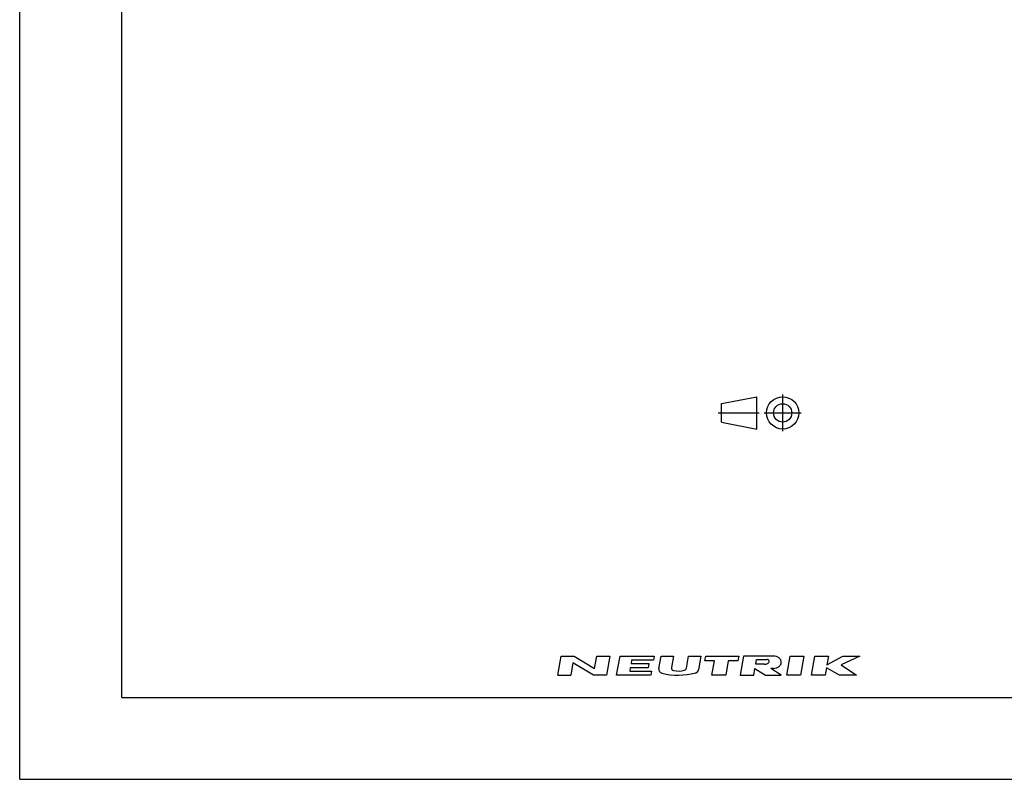
# Model space of a CAD drawing. Units: millimetres. Extents: x 0 to 210, y 0 to 297.
# Drawn here: x 0 to 120, y 0 to 93 of the extents above; entities that cross this region are included whole.
import ezdxf

# ---------------------------------------------------------------- set-up
doc = ezdxf.new("R2010")
doc.units = ezdxf.units.MM
doc.header["$LTSCALE"] = 19.36
doc.linetypes.add('CENTER', pattern=[0.6, 0.375, -0.075, 0.075, -0.075])
doc.layers.get('0').update_dxf_attribs({"linetype": 'CONTINUOUS'})
doc.layers.add('DEFAULT_1', color=7, linetype='CENTER')

# ---------------------------------------------------------------- blocks, each defined once
blk = doc.blocks.new('PROJEKTION_BL0', base_point=(90.47, 44.8))
at = {"color": 2, "linetype": 'CONTINUOUS'}
for p, q in [((85.83, 45.93), (90.12, 46.77)), ((85.83, 43.68), (85.83, 45.93)), ((90.12, 42.83), (90.12, 46.77)), ((93.29, 44.8), (93.29, 44.82)), ((85.83, 43.68), (90.12, 42.83))]:
    blk.add_line(p, q, dxfattribs=at)
for radius in [1.97, 1.12]:
    blk.add_circle((93.29, 44.8), radius, dxfattribs=at)
at = {"layer": 'DEFAULT_1', "color": 2, "linetype": 'CENTER'}
for p, q in [((93.29, 42.55), (93.29, 47.05)), ((85.41, 44.82), (90.41, 44.82)), ((91.04, 44.8), (95.54, 44.8))]:
    blk.add_line(p, q, dxfattribs=at)
blk = doc.blocks.new('NEUTRIK_BL1', base_point=(84.26, 13.91))
at = {"color": 2, "linetype": 'CONTINUOUS'}
for p, q in [((65.78, 12.73), (66.19, 15.08)), ((66.19, 15.08), (67.79, 15.08)), ((67.79, 15.08), (70.29, 13.57)), ((70.29, 13.57), (70.55, 15.08)), ((70.55, 15.08), (72.14, 15.08)), ((72.14, 15.08), (71.73, 12.73)), ((72.99, 12.73), (73.4, 15.08)), ((73.4, 15.08), (77.59, 15.08)), ((74.82, 14.58), (74.75, 14.16)), ((77.51, 14.58), (74.82, 14.58)), ((77.59, 15.08), (77.51, 14.58)), ((78.16, 13.55), (78.43, 15.08)), ((78.43, 15.08), (79.94, 15.08)), ((79.94, 15.08), (79.7, 13.69)), ((81.53, 13.61), (81.79, 15.08)), ((81.79, 15.08), (83.29, 15.08)), ((83.29, 15.08), (83, 13.4)), ((83.78, 14.49), (83.88, 15.08)), ((84.95, 14.49), (83.78, 14.49)), ((83.88, 15.08), (87.91, 15.08)), ((84.64, 12.73), (84.95, 14.49)), ((86.63, 14.49), (86.32, 12.73)), ((87.8, 14.49), (86.63, 14.49)), ((87.91, 15.08), (87.8, 14.49)), ((88.49, 15.08), (88.08, 12.73)), ((91.59, 15.08), (88.49, 15.08)), ((89.99, 14.07), (90.1, 14.66)), ((90.1, 14.66), (91.35, 14.66)), ((93.78, 12.73), (94.19, 15.08)), ((94.19, 15.08), (95.87, 15.08)), ((95.87, 15.08), (95.46, 12.73)), ((96.8, 12.73), (97.21, 15.08)), ((97.21, 15.08), (98.89, 15.08)), ((98.89, 15.08), (98.7, 13.99)), ((98.7, 13.99), (100.63, 15.08)), ((102.74, 15.08), (100.44, 13.99)), ((100.63, 15.08), (102.74, 15.08)), ((67.64, 14.24), (67.37, 12.73)), ((70.14, 12.73), (67.64, 14.24)), ((74.66, 13.65), (74.59, 13.24)), ((76.84, 13.65), (74.66, 13.65)), ((74.75, 14.16), (76.93, 14.16)), ((76.93, 14.16), (76.84, 13.65)), ((89.76, 12.73), (89.9, 13.57)), ((89.9, 13.57), (91.18, 12.73)), ((91.05, 14.07), (89.99, 14.07)), ((93.11, 12.73), (91.83, 13.57)), ((98.64, 13.65), (98.47, 12.73)), ((100.23, 12.73), (98.64, 13.65)), ((100.44, 13.99), (102.33, 12.73)), ((65.78, 12.73), (67.37, 12.73)), ((71.73, 12.73), (70.14, 12.73)), ((77.18, 12.73), (72.99, 12.73)), ((74.59, 13.24), (77.27, 13.24)), ((77.27, 13.24), (77.18, 12.73)), ((86.32, 12.73), (84.64, 12.73)), ((88.08, 12.73), (89.76, 12.73)), ((91.18, 12.73), (93.11, 12.73)), ((95.46, 12.73), (93.78, 12.73)), ((98.47, 12.73), (96.8, 12.73)), ((102.33, 12.73), (100.23, 12.73))]:
    blk.add_line(p, q, dxfattribs=at)
for centre, radius, start, end in [((91.31, 14.14), 0.523, 74.2118, 85.3455), ((91.36, 14.31), 0.342, 49.806, 74.2116), ((91.47, 14.44), 0.171, 340.194, 49.8059), ((91.76, 2.9), 12.18, 88.0677, 90.7734), ((92.13, 13.76), 1.32, 72.668, 88.2637), ((92.22, 14.04), 1.03, 53.0047, 72.668), ((92.35, 14.21), 0.804, 28.8009, 53.0047), ((92.55, 14.32), 0.572, 331.1991, 28.8008), ((78.66, 13.46), 0.503, 170, 256.2209), ((80.03, 13.63), 0.335, 170, 257.3877), ((80.54, 15.92), 2.68, 257.3877, 286.2627), ((81.2, 13.66), 0.335, 286.2628, 350), ((82.5, 13.48), 0.503, 284.4613, 350), ((91.05, 14.85), 0.778, 270.1988, 285.1919), ((91.05, 14.85), 0.777, 285, 298.8638), ((91.18, 14.63), 0.523, 298.8638, 315.7883), ((91.31, 14.5), 0.342, 315.7884, 340.194), ((90.43, 131.43), 117.86, 270.6818, 270.836), ((92.13, 14.89), 1.32, 270.814, 287.332), ((92.22, 14.61), 1.03, 287.332, 306.9953), ((92.35, 14.44), 0.804, 306.9953, 331.1991), ((80.53, 21.12), 8.38, 256.2209, 284.4613)]:
    blk.add_arc(centre, radius, start, end, dxfattribs=at)

msp = doc.modelspace()

# ---------------------------------------------------------------- linework, layer by layer
at = {"color": 7, "linetype": 'CONTINUOUS'}
for p, q in [((0, 0), (0, 297)), ((12.5, 10), (12.5, 287)), ((12.5, 10), (200, 10)), ((0, 0), (210, 0))]:
    msp.add_line(p, q, dxfattribs=at)

# ---------------------------------------------------------------- block references
at = {"color": 2, "linetype": 'CONTINUOUS'}
for name, p in [('PROJEKTION_BL0', (90.4716, 44.8002)), ('NEUTRIK_BL1', (84.2614, 13.906))]:
    msp.add_blockref(name, p, dxfattribs=at)

doc.saveas('drawing.dxf')
